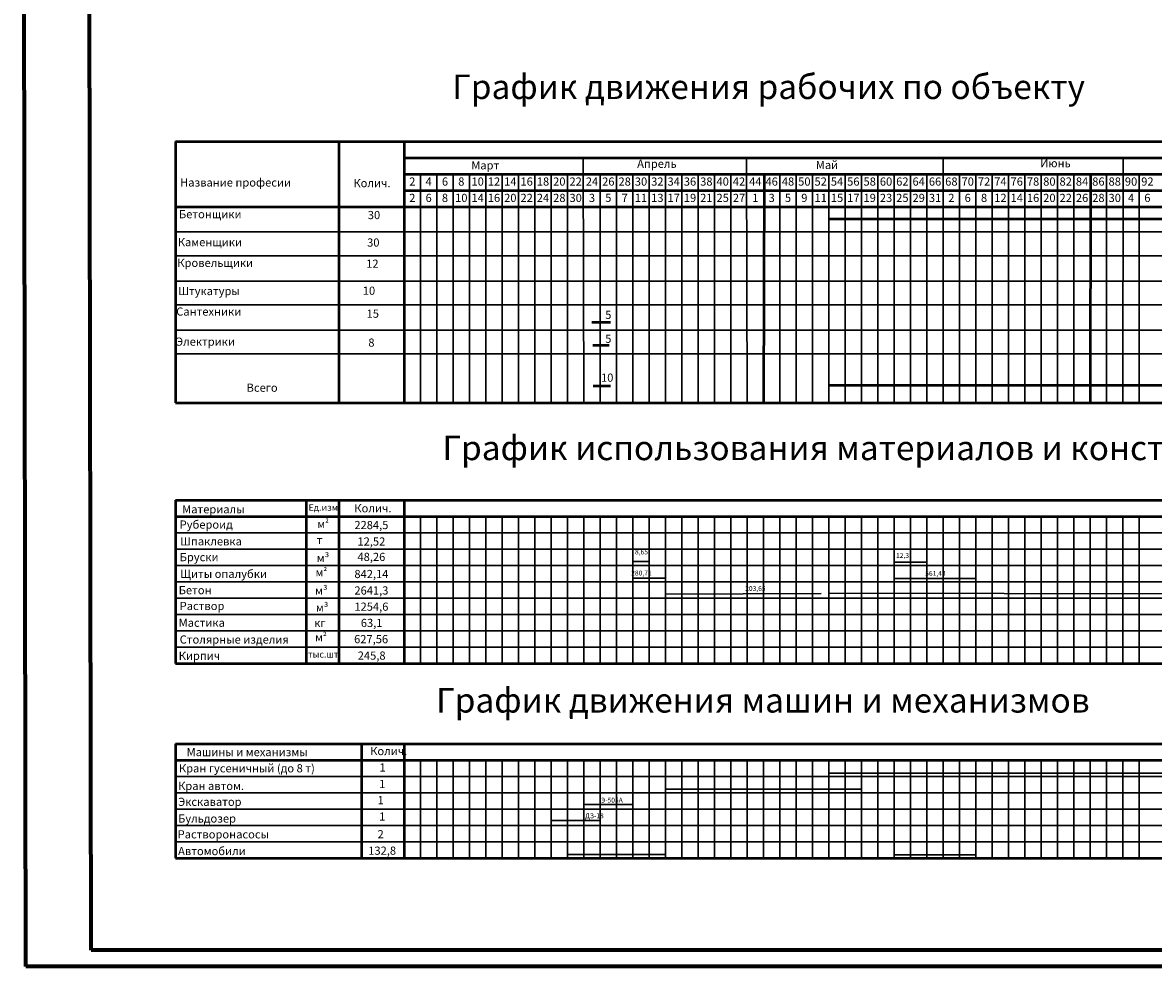
# Model space of a CAD drawing. Units: millimetres. Extents: x -1108490 to 1164011, y 222756 to 1740460.
# Drawn here: x 1162329 to 1163022, y 1328979 to 1329556 of the extents above; entities that cross this region are included whole.
import ezdxf

# ---------------------------------------------------------------- set-up
doc = ezdxf.new("R2010")
doc.units = ezdxf.units.MM
doc.header["$LTSCALE"] = 100
doc.layers.add('1', color=7, linetype='Continuous')
doc.layers.add('ро', color=160, linetype='Continuous')
doc.styles.get("Standard").update_dxf_attribs({"font": 'isocpeui.ttf'})

msp = doc.modelspace()

# ---------------------------------------------------------------- linework, layer by layer
at = {"layer": '1', "lineweight": 70}
for p, q in [((1162331.33, 1328978.8), (1162329.33, 1330166.8)), ((1162371.31, 1328988.8), (1162369.35, 1330156.8)), ((1163171.33, 1328988.8), (1162371.31, 1328988.8)), ((1163171.33, 1328978.8), (1162331.33, 1328978.8))]:
    msp.add_line(p, q, dxfattribs=at)
at = {"layer": '1', "lineweight": 50}
for p, q in [((1162422.88, 1329483.72), (1163772.92, 1329483.6)), ((1162422.88, 1329483.72), (1162422.88, 1329323.72)), ((1162522.88, 1329483.72), (1162522.88, 1329323.72)), ((1162562.88, 1329483.72), (1162562.88, 1329323.72)), ((1162562.88, 1329473.72), (1163772.92, 1329473.72)), ((1162562.88, 1329463.72), (1163772.92, 1329463.72)), ((1162783.26, 1329463.96), (1162782.88, 1329323.72)), ((1162983.13, 1329463.43), (1162982.88, 1329323.72)), ((1162562.88, 1329453.72), (1163772.92, 1329453.72)), ((1162422.88, 1329443.72), (1163772.92, 1329443.72)), ((1162822.59, 1329436.28), (1163402.32, 1329436.28)), ((1162677.74, 1329373.1), (1162689.14, 1329373.1)), ((1162678.39, 1329359.11), (1162688.49, 1329359.11)), ((1162678.51, 1329334.05), (1162689.31, 1329334.05)), ((1162823.03, 1329334.56), (1163772.92, 1329334.56)), ((1162422.88, 1329323.72), (1163772.92, 1329323.72)), ((1162422.88, 1329264.19), (1163742.88, 1329264.19)), ((1162422.88, 1329264.19), (1162422.88, 1329164.19)), ((1162502.88, 1329264.19), (1162502.88, 1329164.19)), ((1162522.88, 1329264.19), (1162522.88, 1329164.19)), ((1162562.88, 1329264.19), (1162562.88, 1329164.19)), ((1162422.88, 1329254.19), (1163742.88, 1329254.19)), ((1162422.88, 1329164.19), (1163742.88, 1329164.19)), ((1162422.88, 1329115), (1163612.88, 1329115)), ((1162422.88, 1329115), (1162422.88, 1329045)), ((1162536.72, 1329115), (1162536.72, 1329045)), ((1162562.88, 1329115), (1162562.88, 1329045)), ((1162422.88, 1329105), (1163612.88, 1329105)), ((1162422.88, 1329045), (1163612.88, 1329045))]:
    msp.add_line(p, q, dxfattribs=at)
at = {"layer": '1', "lineweight": 30}
for p, q in [((1162672.52, 1329473.99), (1162672.88, 1329323.72)), ((1162772.44, 1329473.34), (1162772.88, 1329323.72)), ((1162892.79, 1329474.02), (1162892.88, 1329323.72)), ((1163003.03, 1329473.71), (1163002.88, 1329323.72)), ((1162572.88, 1329463.72), (1162572.88, 1329323.72)), ((1162582.88, 1329463.72), (1162582.88, 1329323.72)), ((1162592.88, 1329463.72), (1162592.88, 1329323.72)), ((1162602.88, 1329463.72), (1162602.88, 1329323.72)), ((1162612.88, 1329463.72), (1162612.88, 1329323.72)), ((1162622.88, 1329463.72), (1162622.88, 1329323.72)), ((1162632.88, 1329463.72), (1162632.88, 1329323.72)), ((1162642.88, 1329463.72), (1162642.88, 1329323.72)), ((1162652.88, 1329463.72), (1162652.88, 1329323.72)), ((1162662.88, 1329463.72), (1162662.88, 1329323.72)), ((1162682.88, 1329463.72), (1162682.88, 1329323.72)), ((1162692.88, 1329463.72), (1162692.88, 1329323.72)), ((1162702.88, 1329463.72), (1162702.88, 1329323.72)), ((1162712.88, 1329463.72), (1162712.88, 1329323.72)), ((1162722.88, 1329463.72), (1162722.88, 1329323.72)), ((1162732.88, 1329463.72), (1162732.88, 1329323.72)), ((1162742.88, 1329463.72), (1162742.88, 1329323.72)), ((1162752.88, 1329463.72), (1162752.88, 1329323.72)), ((1162762.88, 1329463.72), (1162762.88, 1329323.72)), ((1162792.88, 1329463.72), (1162792.88, 1329323.72)), ((1162802.88, 1329463.72), (1162802.88, 1329323.72)), ((1162812.88, 1329463.72), (1162812.88, 1329323.72)), ((1162822.88, 1329463.72), (1162822.88, 1329323.72)), ((1162832.88, 1329463.72), (1162832.88, 1329323.72)), ((1162842.88, 1329463.72), (1162842.88, 1329323.72)), ((1162852.88, 1329463.72), (1162852.88, 1329323.72)), ((1162862.88, 1329463.72), (1162862.88, 1329323.72)), ((1162872.88, 1329463.72), (1162872.88, 1329323.72)), ((1162882.88, 1329463.72), (1162882.88, 1329323.72)), ((1162902.88, 1329463.72), (1162902.88, 1329323.72)), ((1162912.88, 1329463.72), (1162912.88, 1329323.72)), ((1162922.88, 1329463.72), (1162922.88, 1329323.72)), ((1162932.88, 1329463.72), (1162932.88, 1329323.72)), ((1162942.88, 1329463.72), (1162942.88, 1329323.72)), ((1162952.88, 1329463.72), (1162952.88, 1329323.72)), ((1162962.88, 1329463.72), (1162962.88, 1329323.72)), ((1162972.88, 1329463.72), (1162972.88, 1329323.72)), ((1162992.88, 1329463.72), (1162992.88, 1329323.72)), ((1163012.88, 1329463.72), (1163012.88, 1329323.72)), ((1162422.88, 1329428.4), (1163772.92, 1329428.4)), ((1162422.88, 1329413.72), (1163772.92, 1329413.72)), ((1162423.3, 1329398.28), (1163772.92, 1329398.28)), ((1162422.88, 1329383.72), (1163772.92, 1329383.72)), ((1162423.3, 1329368.28), (1163772.92, 1329368.28)), ((1162422.88, 1329353.72), (1163772.92, 1329353.72)), ((1162572.88, 1329254.19), (1162572.88, 1329164.19)), ((1162582.88, 1329254.19), (1162582.88, 1329164.19)), ((1162592.88, 1329254.19), (1162592.88, 1329164.19)), ((1162602.88, 1329254.19), (1162602.88, 1329164.19)), ((1162612.88, 1329254.19), (1162612.88, 1329164.19)), ((1162622.88, 1329254.19), (1162622.88, 1329164.19)), ((1162632.88, 1329254.19), (1162632.88, 1329164.19)), ((1162642.88, 1329254.19), (1162642.88, 1329164.19)), ((1162652.88, 1329254.19), (1162652.88, 1329164.19)), ((1162662.88, 1329254.19), (1162662.88, 1329164.19)), ((1162672.88, 1329254.19), (1162672.88, 1329164.19)), ((1162682.88, 1329254.19), (1162682.88, 1329164.19)), ((1162692.88, 1329254.19), (1162692.88, 1329164.19)), ((1162702.88, 1329254.19), (1162702.88, 1329164.19)), ((1162712.88, 1329254.19), (1162712.88, 1329164.19)), ((1162722.88, 1329254.19), (1162722.88, 1329164.19)), ((1162732.88, 1329254.19), (1162732.88, 1329164.19)), ((1162742.88, 1329254.19), (1162742.88, 1329164.19)), ((1162752.88, 1329254.19), (1162752.88, 1329164.19)), ((1162762.88, 1329254.19), (1162762.88, 1329164.19)), ((1162772.88, 1329254.19), (1162772.88, 1329164.19)), ((1162782.88, 1329254.19), (1162782.88, 1329164.19)), ((1162792.88, 1329254.19), (1162792.88, 1329164.19)), ((1162802.88, 1329254.19), (1162802.88, 1329164.19)), ((1162812.88, 1329254.19), (1162812.88, 1329164.19)), ((1162822.88, 1329254.19), (1162822.88, 1329164.19)), ((1162832.88, 1329254.19), (1162832.88, 1329164.19)), ((1162842.88, 1329254.19), (1162842.88, 1329164.19)), ((1162852.88, 1329254.19), (1162852.88, 1329164.19)), ((1162862.88, 1329254.19), (1162862.88, 1329164.19)), ((1162872.88, 1329254.19), (1162872.88, 1329164.19)), ((1162882.88, 1329254.19), (1162882.88, 1329164.19)), ((1162892.88, 1329254.19), (1162892.88, 1329164.19)), ((1162902.88, 1329254.19), (1162902.88, 1329164.19)), ((1162912.88, 1329254.19), (1162912.88, 1329164.19)), ((1162922.88, 1329254.19), (1162922.88, 1329164.19)), ((1162932.88, 1329254.19), (1162932.88, 1329164.19)), ((1162942.88, 1329254.19), (1162942.88, 1329164.19)), ((1162952.88, 1329254.19), (1162952.88, 1329164.19)), ((1162962.88, 1329254.19), (1162962.88, 1329164.19)), ((1162972.88, 1329254.19), (1162972.88, 1329164.19)), ((1162982.88, 1329254.19), (1162982.88, 1329164.19)), ((1162992.88, 1329254.19), (1162992.88, 1329164.19)), ((1163002.88, 1329254.19), (1163002.88, 1329164.19)), ((1163012.88, 1329254.19), (1163012.88, 1329164.19)), ((1162422.88, 1329244.19), (1163742.88, 1329244.19)), ((1162422.88, 1329234.19), (1163742.88, 1329234.19)), ((1162422.88, 1329224.19), (1163742.88, 1329224.19)), ((1162422.88, 1329214.19), (1163742.88, 1329214.19)), ((1162422.88, 1329204.19), (1163742.88, 1329204.19)), ((1162422.88, 1329194.19), (1163742.88, 1329194.19)), ((1162422.88, 1329184.19), (1163742.88, 1329184.19)), ((1162422.88, 1329174.19), (1163742.88, 1329174.19)), ((1162572.88, 1329105), (1162572.88, 1329045)), ((1162582.88, 1329105), (1162582.88, 1329045)), ((1162592.88, 1329105), (1162592.88, 1329045)), ((1162602.88, 1329105), (1162602.88, 1329045)), ((1162612.88, 1329105), (1162612.88, 1329045)), ((1162622.88, 1329105), (1162622.88, 1329045)), ((1162632.88, 1329105), (1162632.88, 1329045)), ((1162642.88, 1329105), (1162642.88, 1329045)), ((1162652.88, 1329105), (1162652.88, 1329045)), ((1162662.88, 1329105), (1162662.88, 1329045)), ((1162672.88, 1329105), (1162672.88, 1329045)), ((1162682.88, 1329105), (1162682.88, 1329045)), ((1162692.88, 1329105), (1162692.88, 1329045)), ((1162702.88, 1329105), (1162702.88, 1329045)), ((1162712.88, 1329105), (1162712.88, 1329045)), ((1162722.88, 1329105), (1162722.88, 1329045)), ((1162732.88, 1329105), (1162732.88, 1329045)), ((1162742.88, 1329105), (1162742.88, 1329045)), ((1162752.88, 1329105), (1162752.88, 1329045)), ((1162762.88, 1329105), (1162762.88, 1329045)), ((1162772.88, 1329105), (1162772.88, 1329045)), ((1162782.88, 1329105), (1162782.88, 1329045)), ((1162792.88, 1329105), (1162792.88, 1329045)), ((1162802.88, 1329105), (1162802.88, 1329045)), ((1162812.88, 1329105), (1162812.88, 1329045)), ((1162822.88, 1329105), (1162822.88, 1329045)), ((1162832.88, 1329105), (1162832.88, 1329045)), ((1162842.88, 1329105), (1162842.88, 1329045)), ((1162852.88, 1329105), (1162852.88, 1329045)), ((1162862.88, 1329105), (1162862.88, 1329045)), ((1162872.88, 1329105), (1162872.88, 1329045)), ((1162882.88, 1329105), (1162882.88, 1329045)), ((1162892.88, 1329105), (1162892.88, 1329045)), ((1162902.88, 1329105), (1162902.88, 1329045)), ((1162912.88, 1329105), (1162912.88, 1329045)), ((1162922.88, 1329105), (1162922.88, 1329045)), ((1162932.88, 1329105), (1162932.88, 1329045)), ((1162942.88, 1329105), (1162942.88, 1329045)), ((1162952.88, 1329105), (1162952.88, 1329045)), ((1162962.88, 1329105), (1162962.88, 1329045)), ((1162972.88, 1329105), (1162972.88, 1329045)), ((1162982.88, 1329105), (1162982.88, 1329045)), ((1162992.88, 1329105), (1162992.88, 1329045)), ((1163002.88, 1329105), (1163002.88, 1329045)), ((1163012.88, 1329105), (1163012.88, 1329045)), ((1162422.88, 1329095), (1163612.88, 1329095)), ((1162422.88, 1329085), (1163612.88, 1329085)), ((1162422.88, 1329075), (1163612.88, 1329075)), ((1162422.88, 1329065), (1163612.88, 1329065)), ((1162422.88, 1329055), (1163612.88, 1329055))]:
    msp.add_line(p, q, dxfattribs=at)
at = {"layer": 'ро', "color": 0, "lineweight": 30}
for p, q in [((1162702.77, 1329226.65), (1162712.58, 1329226.65)), ((1162862.71, 1329226.17), (1162882.59, 1329226.17)), ((1162703.49, 1329216.47), (1162722.76, 1329216.47)), ((1162862.91, 1329216.14), (1162912.91, 1329216.14)), ((1162722.76, 1329206.66), (1162818.2, 1329206.96)), ((1162822.94, 1329207.16), (1163362.67, 1329206.1)), ((1162822.54, 1329097.04), (1163362.8, 1329097.04)), ((1162722.83, 1329087.26), (1162842.78, 1329087.26)), ((1162673.14, 1329077.94), (1162702.71, 1329077.94)), ((1162652.82, 1329068.15), (1162683.03, 1329068.15)), ((1162662.99, 1329047.33), (1162722.86, 1329047.33)), ((1162862.92, 1329047.1), (1162912.72, 1329047.1))]:
    msp.add_line(p, q, dxfattribs=at)

# ---------------------------------------------------------------- texts
at = {"layer": '1', "color": 1, "lineweight": 70}
for s, insert, char_height, width, attachment_point in [('{\\fISOCPEUR|b0|i1|c204|p34;\\C256;График движения рабочих по объекту}', (1162592.3, 1329524.66), 15, 1043.1147, 1), ('{\\fISOCPEUR|b0|i1|c204|p34;\\C256;Март}', (1162612.54, 1329471.59), 5, 106.0887, 2), ('{\\fISOCPEUR|b0|i1|c204|p34;\\C256;Апрель}', (1162717.61, 1329472.54), 5, 106.0887, 2), ('{\\fISOCPEUR|b0|i1|c204|p34;\\C256;Май}', (1162821.73, 1329471.83), 5, 106.0887, 2), ('{\\fISOCPEUR|b0|i1|c204|p34;\\C256;Июнь}', (1162961.57, 1329472.86), 5, 106.0887, 2), ('{\\fISOCPEUR|b0|i1|c204|p34;\\C256;Название професии}', (1162459.7, 1329461.09), 5, 106.0887, 2), ('{\\fISOCPEUR|b0|i1|c204|p34;\\C256;Колич.}', (1162543.19, 1329460.7), 5, 106.0887, 2), ('{\\fISOCPEUR|b0|i1|c204|p34;\\C256;Бетонщики}', (1162444.19, 1329441.69), 5, 106.0887, 2), ('{\\fISOCPEUR|b0|i1|c204|p34;\\C256;Каменщики}', (1162443.98, 1329424.57), 5, 106.0887, 2), ('{\\fISOCPEUR|b0|i1|c204|p34;\\C256;Кровельщики}', (1162447.23, 1329411.89), 5, 106.0887, 2), ('{\\fISOCPEUR|b0|i1|c204|p34;\\C256;Штукатуры}', (1162443.43, 1329394.63), 5, 106.0887, 2), ('{\\fISOCPEUR|b0|i1|c204|p34;\\C256;Сантехники}', (1162443.28, 1329382.08), 5, 106.0887, 2), ('{\\fISOCPEUR|b0|i1|c204|p34;\\C256;Электрики}', (1162441.25, 1329363.67), 5, 106.0887, 2), ('{\\fISOCPEUR|b0|i1|c204|p34;\\C256;Всего}', (1162475.94, 1329335.49), 5, 106.0887, 2), ('{\\fISOCPEUR|b0|i1|c204|p34;\\C256;График использования материалов и конструкций}', (1162586.31, 1329303.64), 15, 1043.1147, 1), ('{\\fISOCPEUR|b0|i1|c204|p34;\\C256;Материалы}', (1162426.99, 1329261.08), 5, 106.0887, 1), ('{\\fISOCPEUR|b0|i1|c204|p34;\\C256;Ед.изм.}', (1162504.35, 1329261.69), 4, 106.0887, 1), ('{\\fISOCPEUR|b0|i1|c204|p34;\\C256;Колич.}', (1162532.4, 1329261.69), 5, 106.0887, 1), ('{\\fISOCPEUR|b0|i1|c204|p34;\\C256;м\\fArial|b0|i0|c204|p0;\\H0.8333x;²}', (1162509.69, 1329252.09), 5, 106.0887, 1), ('{\\fISOCPEUR|b0|i1|c204|p34;\\C256;Рубероид}', (1162425.48, 1329251.72), 5, 106.0887, 1), ('{\\fISOCPEUR|b0|i1|c204|p34;\\C256;Шпаклевка}', (1162425.78, 1329241.46), 5, 106.0887, 1), ('{\\fISOCPEUR|b0|i1|c204|p34;\\C256;т}', (1162509.42, 1329242.22), 5, 106.0887, 1), ('{\\fISOCPEUR|b0|i1|c204|p34;\\C256;Бруски }', (1162425.48, 1329231.79), 5, 106.0887, 1), ('{\\fISOCPEUR|b0|i1|c204|p34;\\C256;м³}', (1162509.42, 1329231.28), 5, 106.0887, 1), ('{\\fISOCPEUR|b0|i1|c204|p34;\\C256;Щиты опалубки}', (1162425.78, 1329221.53), 5, 106.0887, 1), ('{\\fISOCPEUR|b0|i1|c204|p34;\\C256;м\\fArial|b0|i0|c204|p0;\\H0.8333x;²}', (1162508.62, 1329222.48), 5, 106.0887, 1), ('{\\fISOCPEUR|b0|i1|c204|p34;\\C256;Бетон}', (1162424.87, 1329211.56), 5, 106.0887, 1), ('{\\fISOCPEUR|b0|i1|c204|p34;\\C256;м³}', (1162508.35, 1329211.28), 5, 106.0887, 1), ('{\\fISOCPEUR|b0|i1|c204|p34;\\C256;Раствор}', (1162425.48, 1329201.9), 5, 106.0887, 1), ('{\\fISOCPEUR|b0|i1|c204|p34;\\C256;м³}', (1162508.88, 1329200.88), 5, 106.0887, 1), ('{\\fISOCPEUR|b0|i1|c204|p34;\\C256;Мастика}', (1162424.87, 1329191.63), 5, 106.0887, 1), ('{\\fISOCPEUR|b0|i1|c204|p34;\\C256;кг}', (1162507.82, 1329191.54), 5, 106.0887, 1), ('{\\fISOCPEUR|b0|i1|c204|p34;\\C256;м\\fArial|b0|i0|c204|p0;\\H0.8333x;²}', (1162508.35, 1329182.74), 5, 106.0887, 1), ('{\\fISOCPEUR|b0|i1|c204|p34;\\C256;Столярные изделия}', (1162425.48, 1329181.36), 5, 106.0887, 1), ('{\\fISOCPEUR|b0|i1|c204|p34;\\C256;Кирпич}', (1162424.87, 1329171.4), 5, 106.0887, 1), ('{\\fISOCPEUR|b0|i1|c204|p34;\\C256;тыс.шт.}', (1162504.08, 1329171.81), 4, 106.0887, 1), ('{\\fISOCPEUR|b0|i1|c204|p34;\\C256;График движения машин и механизмов}', (1162582.45, 1329149.14), 15, 1043.1147, 1), ('{\\fISOCPEUR|b0|i1|c204|p34;\\C256;Машины и механизмы}', (1162429.75, 1329112.45), 5, 106.0887, 1), ('{\\fISOCPEUR|b0|i1|c204|p34;\\C256;Колич.}', (1162542.12, 1329113.08), 5, 106.0887, 1), ('{\\fISOCPEUR|b0|i1|c204|p34;\\C256;Кран гусеничный (до 8 т)}', (1162425.04, 1329102.53), 5, 106.0887, 1), ('{\\fISOCPEUR|b0|i1|c204|p34;\\C256;Кран автом. }', (1162424.51, 1329091.75), 5, 106.0887, 1), ('{\\fISOCPEUR|b0|i1|c204|p34;\\C256;Экскаватор}', (1162424.51, 1329082.03), 5, 106.0887, 1), ('{\\fISOCPEUR|b0|i1|c204|p34;\\C256;Э-505А}', (1162683.36, 1329082.03), 3, 106.0887, 1), ('{\\fISOCPEUR|b0|i1|c204|p34;\\C256;Бульдозер}', (1162424.51, 1329071.81), 5, 106.0887, 1), ('{\\fISOCPEUR|b0|i1|c204|p34;\\C256;ДЗ-18}', (1162673.65, 1329072.45), 3, 106.0887, 1), ('{\\fISOCPEUR|b0|i1|c204|p34;\\C256;Растворонасосы}', (1162424.25, 1329062.12), 5, 106.0887, 1), ('{\\fISOCPEUR|b0|i1|c204|p34;\\C256;Автомобили}', (1162424.51, 1329051.87), 5, 106.0887, 1)]:
    msp.add_mtext(s, dxfattribs=dict(at, insert=insert, char_height=char_height, width=width, attachment_point=attachment_point))
at = {"layer": '1', "lineweight": 50, "width": 10, "attachment_point": 2}
for s, insert, char_height in [('{\\fISOCPEUR|b0|i1|c0|p34;2}', (1162567.88, 1329461.66), 5), ('{\\fISOCPEUR|b0|i1|c0|p34;4}', (1162577.88, 1329461.66), 5), ('{\\fISOCPEUR|b0|i1|c0|p34;6}', (1162587.88, 1329461.66), 5), ('{\\fISOCPEUR|b0|i1|c0|p34;8}', (1162597.88, 1329461.66), 5), ('{\\fISOCPEUR|b0|i1|c0|p34;10}', (1162607.88, 1329461.66), 5), ('{\\fISOCPEUR|b0|i1|c0|p34;12}', (1162617.88, 1329461.66), 5), ('{\\fISOCPEUR|b0|i1|c0|p34;14}', (1162627.88, 1329461.66), 5), ('{\\fISOCPEUR|b0|i1|c0|p34;16}', (1162637.88, 1329461.66), 5), ('{\\fISOCPEUR|b0|i1|c0|p34;18}', (1162647.88, 1329461.66), 5), ('{\\fISOCPEUR|b0|i1|c0|p34;20}', (1162657.88, 1329461.66), 5), ('{\\fISOCPEUR|b0|i1|c0|p34;22}', (1162667.88, 1329461.66), 5), ('{\\fISOCPEUR|b0|i1|c0|p34;24}', (1162677.88, 1329461.66), 5), ('{\\fISOCPEUR|b0|i1|c0|p34;26}', (1162687.88, 1329461.66), 5), ('{\\fISOCPEUR|b0|i1|c0|p34;28}', (1162697.88, 1329461.66), 5), ('{\\fISOCPEUR|b0|i1|c0|p34;30}', (1162707.88, 1329461.66), 5), ('{\\fISOCPEUR|b0|i1|c0|p34;32}', (1162717.88, 1329461.66), 5), ('{\\fISOCPEUR|b0|i1|c0|p34;34}', (1162727.88, 1329461.66), 5), ('{\\fISOCPEUR|b0|i1|c0|p34;36}', (1162737.88, 1329461.66), 5), ('{\\fISOCPEUR|b0|i1|c0|p34;38}', (1162747.88, 1329461.66), 5), ('{\\fISOCPEUR|b0|i1|c0|p34;40}', (1162757.88, 1329461.66), 5), ('{\\fISOCPEUR|b0|i1|c0|p34;42}', (1162767.88, 1329461.66), 5), ('{\\fISOCPEUR|b0|i1|c0|p34;44}', (1162777.88, 1329461.66), 5), ('{\\fISOCPEUR|b0|i1|c0|p34;46}', (1162787.88, 1329461.66), 5), ('{\\fISOCPEUR|b0|i1|c0|p34;48}', (1162797.88, 1329461.66), 5), ('{\\fISOCPEUR|b0|i1|c0|p34;50}', (1162807.88, 1329461.66), 5), ('{\\fISOCPEUR|b0|i1|c0|p34;52}', (1162817.88, 1329461.66), 5), ('{\\fISOCPEUR|b0|i1|c0|p34;54}', (1162827.88, 1329461.66), 5), ('{\\fISOCPEUR|b0|i1|c0|p34;56}', (1162837.88, 1329461.66), 5), ('{\\fISOCPEUR|b0|i1|c0|p34;58}', (1162847.88, 1329461.66), 5), ('{\\fISOCPEUR|b0|i1|c0|p34;60}', (1162857.88, 1329461.66), 5), ('{\\fISOCPEUR|b0|i1|c0|p34;62}', (1162867.88, 1329461.66), 5), ('{\\fISOCPEUR|b0|i1|c0|p34;64}', (1162877.88, 1329461.66), 5), ('{\\fISOCPEUR|b0|i1|c0|p34;66}', (1162887.88, 1329461.66), 5), ('{\\fISOCPEUR|b0|i1|c0|p34;68}', (1162897.88, 1329461.66), 5), ('{\\fISOCPEUR|b0|i1|c0|p34;70}', (1162907.88, 1329461.66), 5), ('{\\fISOCPEUR|b0|i1|c0|p34;72}', (1162917.88, 1329461.66), 5), ('{\\fISOCPEUR|b0|i1|c0|p34;74}', (1162927.88, 1329461.66), 5), ('{\\fISOCPEUR|b0|i1|c0|p34;76}', (1162937.88, 1329461.66), 5), ('{\\fISOCPEUR|b0|i1|c0|p34;78}', (1162947.88, 1329461.66), 5), ('{\\fISOCPEUR|b0|i1|c0|p34;80}', (1162957.88, 1329461.66), 5), ('{\\fISOCPEUR|b0|i1|c0|p34;82}', (1162967.88, 1329461.66), 5), ('{\\fISOCPEUR|b0|i1|c0|p34;84}', (1162977.88, 1329461.66), 5), ('{\\fISOCPEUR|b0|i1|c0|p34;86}', (1162987.88, 1329461.66), 5), ('{\\fISOCPEUR|b0|i1|c0|p34;88}', (1162997.88, 1329461.66), 5), ('{\\fISOCPEUR|b0|i1|c0|p34;90}', (1163007.88, 1329461.66), 5), ('{\\fISOCPEUR|b0|i1|c0|p34;92}', (1163017.88, 1329461.66), 5), ('{\\fISOCPEUR|b0|i1|c0|p34;2}', (1162567.88, 1329451.66), 5), ('{\\fISOCPEUR|b0|i1|c0|p34;6}', (1162577.88, 1329451.66), 5), ('{\\fISOCPEUR|b0|i1|c0|p34;8}', (1162587.88, 1329451.66), 5), ('{\\fISOCPEUR|b0|i1|c0|p34;10}', (1162597.88, 1329451.66), 5), ('{\\fISOCPEUR|b0|i1|c0|p34;14}', (1162607.88, 1329451.66), 5), ('{\\fISOCPEUR|b0|i1|c0|p34;16}', (1162617.88, 1329451.66), 5), ('{\\fISOCPEUR|b0|i1|c0|p34;20}', (1162627.88, 1329451.66), 5), ('{\\fISOCPEUR|b0|i1|c0|p34;22}', (1162637.88, 1329451.66), 5), ('{\\fISOCPEUR|b0|i1|c0|p34;24}', (1162647.88, 1329451.66), 5), ('{\\fISOCPEUR|b0|i1|c0|p34;28}', (1162657.88, 1329451.66), 5), ('{\\fISOCPEUR|b0|i1|c0|p34;30}', (1162667.88, 1329451.66), 5), ('{\\fISOCPEUR|b0|i1|c0|p34;3}', (1162677.88, 1329451.66), 5), ('{\\fISOCPEUR|b0|i1|c0|p34;5}', (1162687.88, 1329451.66), 5), ('{\\fISOCPEUR|b0|i1|c0|p34;7}', (1162697.88, 1329451.66), 5), ('{\\fISOCPEUR|b0|i1|c0|p34;11}', (1162707.88, 1329451.66), 5), ('{\\fISOCPEUR|b0|i1|c0|p34;13}', (1162717.88, 1329451.66), 5), ('{\\fISOCPEUR|b0|i1|c0|p34;17}', (1162727.88, 1329451.66), 5), ('{\\fISOCPEUR|b0|i1|c0|p34;19}', (1162737.88, 1329451.66), 5), ('{\\fISOCPEUR|b0|i1|c0|p34;21}', (1162747.88, 1329451.66), 5), ('{\\fISOCPEUR|b0|i1|c0|p34;25}', (1162757.88, 1329451.66), 5), ('{\\fISOCPEUR|b0|i1|c0|p34;27}', (1162767.88, 1329451.66), 5), ('{\\fISOCPEUR|b0|i1|c0|p34;1}', (1162777.88, 1329451.66), 5), ('{\\fISOCPEUR|b0|i1|c0|p34;3}', (1162787.88, 1329451.66), 5), ('{\\fISOCPEUR|b0|i1|c0|p34;5}', (1162797.88, 1329451.66), 5), ('{\\fISOCPEUR|b0|i1|c0|p34;9}', (1162807.88, 1329451.66), 5), ('{\\fISOCPEUR|b0|i1|c0|p34;11}', (1162817.88, 1329451.66), 5), ('{\\fISOCPEUR|b0|i1|c0|p34;15}', (1162827.88, 1329451.66), 5), ('{\\fISOCPEUR|b0|i1|c0|p34;17}', (1162837.88, 1329451.66), 5), ('{\\fISOCPEUR|b0|i1|c0|p34;19}', (1162847.88, 1329451.66), 5), ('{\\fISOCPEUR|b0|i1|c0|p34;23}', (1162857.88, 1329451.66), 5), ('{\\fISOCPEUR|b0|i1|c0|p34;25}', (1162867.88, 1329451.66), 5), ('{\\fISOCPEUR|b0|i1|c0|p34;29}', (1162877.88, 1329451.66), 5), ('{\\fISOCPEUR|b0|i1|c0|p34;31}', (1162887.88, 1329451.66), 5), ('{\\fISOCPEUR|b0|i1|c0|p34;2}', (1162897.88, 1329451.66), 5), ('{\\fISOCPEUR|b0|i1|c0|p34;6}', (1162907.88, 1329451.66), 5), ('{\\fISOCPEUR|b0|i1|c0|p34;8}', (1162917.88, 1329451.66), 5), ('{\\fISOCPEUR|b0|i1|c0|p34;12}', (1162927.88, 1329451.66), 5), ('{\\fISOCPEUR|b0|i1|c0|p34;14}', (1162937.88, 1329451.66), 5), ('{\\fISOCPEUR|b0|i1|c0|p34;16}', (1162947.88, 1329451.66), 5), ('{\\fISOCPEUR|b0|i1|c0|p34;20}', (1162957.88, 1329451.66), 5), ('{\\fISOCPEUR|b0|i1|c0|p34;22}', (1162967.88, 1329451.66), 5), ('{\\fISOCPEUR|b0|i1|c0|p34;26}', (1162977.88, 1329451.66), 5), ('{\\fISOCPEUR|b0|i1|c0|p34;28}', (1162987.88, 1329451.66), 5), ('{\\fISOCPEUR|b0|i1|c0|p34;30}', (1162997.88, 1329451.66), 5), ('{\\fISOCPEUR|b0|i1|c0|p34;4}', (1163007.88, 1329451.66), 5), ('{\\fISOCPEUR|b0|i1|c0|p34;6}', (1163017.88, 1329451.66), 5), ('{\\fISOCPEUR|b0|i1|c0|p34;30}', (1162544.42, 1329441.16), 5), ('{\\fISOCPEUR|b0|i1|c0|p34;30}', (1162544.02, 1329424.34), 5), ('{\\fISOCPEUR|b0|i1|c0|p34;12}', (1162543.44, 1329411.37), 5), ('{\\fISOCPEUR|b0|i1|c0|p34;10}', (1162541.35, 1329394.84), 5), ('{\\fISOCPEUR|b0|i1|c0|p34;15}', (1162543.68, 1329380.8), 5), ('{\\fISOCPEUR|b0|i1|c0|p34;5}', (1162687.88, 1329380.06), 5), ('{\\fISOCPEUR|b0|i1|c0|p34;5}', (1162687.88, 1329365.42), 5), ('{\\fISOCPEUR|b0|i1|c0|p34;8}', (1162542.85, 1329363.08), 5), ('{\\fISOCPEUR|b0|i1|c0|p34;10}', (1162687.2, 1329341.63), 5), ('{\\fISOCPEUR|b0|i1|c0|p34;2284,5}', (1162542.83, 1329251.42), 5), ('{\\fISOCPEUR|b0|i1|c0|p34;12,52}', (1162542.83, 1329241.34), 5), ('{\\fISOCPEUR|b0|i1|c0|p34;48,26}', (1162542.83, 1329231.92), 5), ('{\\fISOCPEUR|b0|i1|c0|p34;8,65}', (1162708.2, 1329233.97), 3), ('{\\fISOCPEUR|b0|i1|c0|p34;12,3  }', (1162867.99, 1329231.81), 3), ('{\\fISOCPEUR|b0|i1|c0|p34;842,14}', (1162542.84, 1329221.45), 5), ('{\\fISOCPEUR|b0|i1|c0|p34;280,71}', (1162708.13, 1329221.04), 3), ('{\\fISOCPEUR|b0|i1|c0|p34;561,43}', (1162888.12, 1329220.84), 3), ('{\\fISOCPEUR|b0|i1|c0|p34;2641,3}', (1162542.84, 1329211.37), 5), ('{\\fISOCPEUR|b0|i1|c0|p34;203,65}', (1162777.89, 1329211.57), 3), ('{\\fISOCPEUR|b0|i1|c0|p34;1254,6}', (1162542.84, 1329201.46), 5), ('{\\fISOCPEUR|b0|i1|c0|p34;63,1}', (1162543, 1329191.51), 5), ('{\\fISOCPEUR|b0|i1|c0|p34;627,56}', (1162542.67, 1329181.59), 5), ('{\\fISOCPEUR|b0|i1|c0|p34;245,8}', (1162543, 1329171.51), 5), ('{\\fISOCPEUR|b0|i1|c0|p34;1}', (1162549.66, 1329103.02), 5), ('{\\fISOCPEUR|b0|i1|c0|p34;1}', (1162549.43, 1329092.93), 5), ('{\\fISOCPEUR|b0|i1|c0|p34;1}', (1162548.51, 1329083.07), 5), ('{\\fISOCPEUR|b0|i1|c0|p34;1}', (1162549.43, 1329072.99), 5), ('{\\fISOCPEUR|b0|i1|c0|p34;2}', (1162548.51, 1329062.21), 5), ('{\\fISOCPEUR|b0|i1|c0|p34;132,8}', (1162549.43, 1329052.12), 5)]:
    msp.add_mtext(s, dxfattribs=dict(at, insert=insert, char_height=char_height))

doc.saveas('drawing.dxf')
